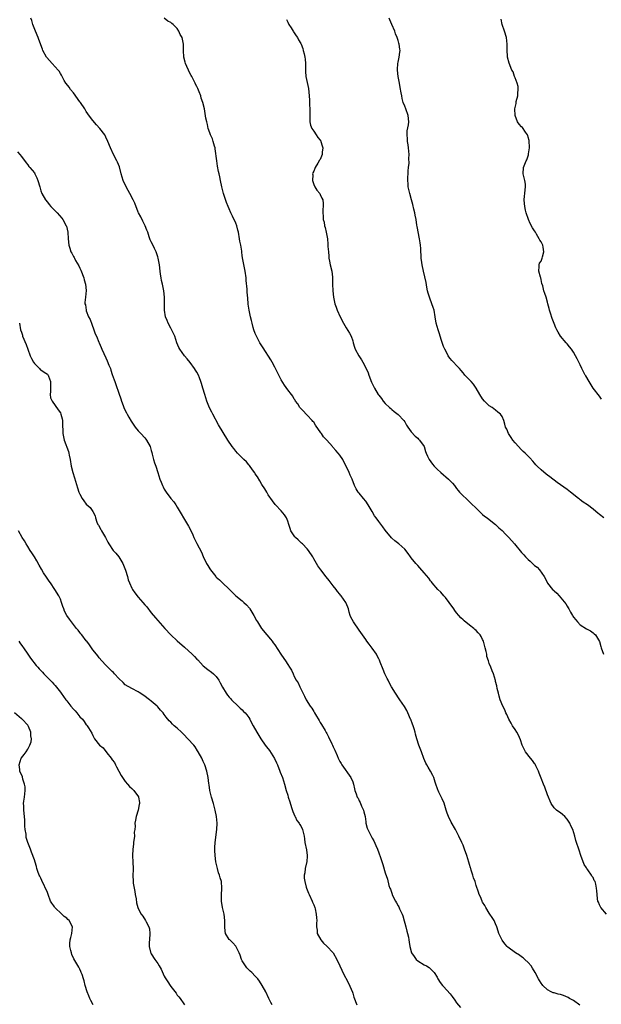
# Model space of a CAD drawing. Units: inches. Extents: x 2589000 to 2592000, y 1524000 to 1527000.
# Drawn here: x 2591496 to 2591676, y 1525709 to 1526013 of the extents above; entities that cross this region are included whole.
import ezdxf

# ---------------------------------------------------------------- set-up
doc = ezdxf.new("R2010")
doc.units = ezdxf.units.IN
doc.header["$MEASUREMENT"] = 0
doc.layers.add('LD25891524_10ft', color=112, linetype='Continuous')

msp = doc.modelspace()

# ---------------------------------------------------------------- linework, layer by layer
at = {"layer": 'LD25891524_10ft'}
for points, elevation in [([(2591668.87, 1525708.87), (2591667, 1525710.31), (2591665.72, 1525711), (2591665.3, 1525711.3), (2591663.88, 1525711.88), (2591663, 1525712.18), (2591662.3, 1525712.3), (2591661, 1525712.71), (2591660.74, 1525712.74), (2591660.11, 1525713), (2591659, 1525713.68), (2591657.49, 1525715), (2591657.28, 1525715.28), (2591657, 1525715.74), (2591656.48, 1525716.48), (2591656.2, 1525717), (2591655.21, 1525719), (2591654.36, 1525720.36), (2591653.9, 1525721), (2591653, 1525722.02), (2591651.95, 1525723), (2591651.47, 1525723.47), (2591651, 1525723.8), (2591650.31, 1525724.31), (2591649.12, 1525725), (2591646.75, 1525726.75), (2591646.5, 1525727), (2591645.82, 1525727.82), (2591644.96, 1525728.96), (2591643.96, 1525731), (2591643.76, 1525731.76), (2591643.36, 1525733), (2591643, 1525733.97), (2591642.57, 1525735), (2591641.96, 1525735.96), (2591641.23, 1525737), (2591641, 1525737.28), (2591639.99, 1525739), (2591639.66, 1525739.66), (2591639, 1525740.65), (2591638.89, 1525740.89), (2591638.81, 1525741), (2591638.32, 1525742.32), (2591637.91, 1525743), (2591637.7, 1525743.7), (2591637, 1525745.82), (2591636.65, 1525747), (2591636.17, 1525748.17), (2591635.94, 1525749), (2591635.5, 1525750.5), (2591635.33, 1525751), (2591635.25, 1525751.25), (2591635, 1525752.26), (2591634.79, 1525753), (2591634.17, 1525755), (2591633.46, 1525757), (2591633, 1525758.16), (2591632.64, 1525759), (2591631.71, 1525761), (2591631, 1525762.42), (2591630.68, 1525763), (2591629.32, 1525765.32), (2591628.48, 1525767), (2591628.06, 1525768.06), (2591627.79, 1525769), (2591627.12, 1525771.12), (2591626.5, 1525772.5), (2591625.5, 1525774.51), (2591625.27, 1525775), (2591625.22, 1525775.22), (2591625, 1525775.82), (2591624.72, 1525776.72), (2591624.58, 1525777), (2591624.34, 1525777.66), (2591623.99, 1525779), (2591623.69, 1525779.69), (2591622.95, 1525781), (2591622.19, 1525782.19), (2591621.77, 1525783), (2591621.48, 1525783.48), (2591620.9, 1525784.9), (2591620.13, 1525787), (2591619.36, 1525789), (2591618.72, 1525791), (2591618.37, 1525792.37), (2591618.26, 1525793), (2591617.97, 1525794.03), (2591617.65, 1525795), (2591617.44, 1525795.44), (2591616.87, 1525796.87), (2591616.84, 1525797), (2591616, 1525799), (2591615.7, 1525799.7), (2591614.93, 1525800.93), (2591613.5, 1525803), (2591613.32, 1525803.32), (2591612.18, 1525805), (2591610.99, 1525807), (2591610.27, 1525808.27), (2591609.87, 1525809), (2591609.6, 1525809.6), (2591608.89, 1525811), (2591608.36, 1525812.36), (2591607.47, 1525814.53), (2591607.22, 1525815.22), (2591607, 1525815.61), (2591606.55, 1525816.55), (2591606.28, 1525817), (2591605, 1525818.87), (2591604.11, 1525820.11), (2591603.39, 1525821), (2591603, 1525821.55), (2591602.02, 1525823), (2591601, 1525824.44), (2591599.26, 1525827), (2591598.46, 1525828.46), (2591598.25, 1525829), (2591597.95, 1525829.95), (2591597.69, 1525831), (2591597.51, 1525831.51), (2591596.87, 1525833), (2591595.48, 1525835), (2591595.27, 1525835.27), (2591595, 1525835.55), (2591594.36, 1525836.36), (2591593.89, 1525837), (2591593, 1525838.05), (2591591.74, 1525839.74), (2591590.84, 1525840.84), (2591589.14, 1525843), (2591588.24, 1525844.24), (2591587, 1525846.44), (2591586.71, 1525847), (2591585.44, 1525849), (2591585, 1525849.54), (2591583.54, 1525851), (2591583.28, 1525851.28), (2591582.22, 1525852.22), (2591581.37, 1525853), (2591581.21, 1525853.21), (2591580, 1525855), (2591579.73, 1525855.73), (2591579.35, 1525857), (2591579, 1525858), (2591578.57, 1525859), (2591577.98, 1525859.98), (2591577, 1525861.19), (2591575.25, 1525863), (2591575.14, 1525863.14), (2591574.29, 1525864.29), (2591573, 1525866.18), (2591572.53, 1525867), (2591571.94, 1525867.94), (2591571, 1525869.32), (2591570.41, 1525870.41), (2591569.67, 1525871.67), (2591569, 1525872.64), (2591568.88, 1525872.88), (2591568.14, 1525873.86), (2591567.19, 1525875.18), (2591567, 1525875.38), (2591566.27, 1525876.27), (2591565.48, 1525877), (2591565.25, 1525877.25), (2591563.53, 1525879), (2591563, 1525879.62), (2591562.39, 1525880.39), (2591561.87, 1525881), (2591560.52, 1525883), (2591557.7, 1525887.7), (2591555.99, 1525891), (2591555.64, 1525891.64), (2591554.96, 1525892.96), (2591554.12, 1525895), (2591553.49, 1525897), (2591552.91, 1525899), (2591552.43, 1525900.43), (2591552.28, 1525901), (2591551.82, 1525902.18), (2591551.48, 1525903), (2591551, 1525903.88), (2591550.57, 1525904.57), (2591550.32, 1525905), (2591549, 1525906.87), (2591548.03, 1525908.03), (2591547.24, 1525909), (2591545.77, 1525911), (2591545.52, 1525911.52), (2591544.9, 1525913), (2591544.2, 1525915), (2591543.83, 1525915.83), (2591543, 1525917.51), (2591542.16, 1525919), (2591541.85, 1525919.85), (2591541.4, 1525921), (2591541.08, 1525923), (2591541.05, 1525925.05), (2591541.06, 1525927), (2591540.87, 1525929), (2591540.44, 1525931), (2591540.15, 1525932.15), (2591540.01, 1525933), (2591539.86, 1525934.14), (2591539.72, 1525935), (2591539.48, 1525937), (2591539.13, 1525939), (2591539, 1525939.45), (2591538.45, 1525941), (2591537.97, 1525942.03), (2591537.32, 1525943.32), (2591537, 1525944.05), (2591536.68, 1525944.68), (2591536.57, 1525945), (2591536.38, 1525945.62), (2591535.91, 1525947), (2591535.66, 1525947.66), (2591535.14, 1525949), (2591534.4, 1525950.4), (2591533.73, 1525951.73), (2591533.11, 1525953), (2591533, 1525953.25), (2591531.96, 1525955.96), (2591531.44, 1525957), (2591530.35, 1525959), (2591529.9, 1525959.9), (2591529.24, 1525961), (2591528.34, 1525963), (2591528.04, 1525964.04), (2591527.73, 1525965), (2591527.18, 1525967.18), (2591526.61, 1525968.61), (2591526.42, 1525969), (2591525.35, 1525971), (2591524.41, 1525973), (2591523.65, 1525975), (2591523, 1525976.36), (2591522.66, 1525977), (2591521.19, 1525979), (2591520.15, 1525980.15), (2591519, 1525981.48), (2591518.33, 1525982.33), (2591517.48, 1525983.48), (2591517, 1525984.2), (2591516.53, 1525985), (2591515.19, 1525987), (2591515, 1525987.24), (2591513, 1525989.98), (2591512.14, 1525991), (2591511.74, 1525991.74), (2591510.84, 1525992.84), (2591510.68, 1525993), (2591510.2, 1525993.8), (2591509.56, 1525995), (2591509.39, 1525995.39), (2591509, 1525995.93), (2591508.62, 1525996.61), (2591508.33, 1525997), (2591506.44, 1525999), (2591504.82, 1526000.82), (2591504.69, 1526001), (2591503.65, 1526003), (2591503.46, 1526003.46), (2591502.4, 1526006.4), (2591502.21, 1526007), (2591501.38, 1526009), (2591500.58, 1526011), (2591500.23, 1526012.23), (2591499.9, 1526013)], 8060), ([(2591677.15, 1525737), (2591675.39, 1525739), (2591675, 1525739.79), (2591674.63, 1525740.63), (2591674.45, 1525741), (2591674.34, 1525741.66), (2591674.22, 1525743), (2591674.17, 1525744.17), (2591674.1, 1525745), (2591673.85, 1525746.15), (2591673.6, 1525747), (2591673.36, 1525747.36), (2591673, 1525748.23), (2591672.66, 1525748.66), (2591672.51, 1525749), (2591671.43, 1525750.57), (2591671.11, 1525751), (2591671, 1525751.18), (2591670.26, 1525752.26), (2591669.23, 1525755), (2591668.7, 1525756.7), (2591668.57, 1525757), (2591667.92, 1525759), (2591667.64, 1525759.64), (2591667.38, 1525761), (2591666.76, 1525763), (2591666.13, 1525764.13), (2591665.81, 1525765), (2591665, 1525766.17), (2591664.26, 1525767), (2591663.63, 1525767.63), (2591663, 1525768.14), (2591662.46, 1525768.46), (2591661.74, 1525769), (2591661, 1525769.7), (2591660.14, 1525771), (2591659.76, 1525771.76), (2591659.3, 1525773), (2591659, 1525773.66), (2591658.11, 1525776.11), (2591657.72, 1525777), (2591657, 1525778.83), (2591656.43, 1525780.43), (2591656.21, 1525781), (2591655.39, 1525782.61), (2591655.14, 1525783.14), (2591655, 1525783.32), (2591654.33, 1525784.33), (2591653.76, 1525785), (2591652.17, 1525787), (2591651.76, 1525787.76), (2591651.19, 1525789), (2591650.62, 1525790.62), (2591650.06, 1525792.06), (2591649.51, 1525793), (2591649, 1525793.83), (2591648.2, 1525795), (2591647.79, 1525795.79), (2591647.05, 1525797), (2591646.47, 1525798.47), (2591646.17, 1525799), (2591645.88, 1525799.88), (2591645.21, 1525801), (2591644.4, 1525803), (2591644.13, 1525804.13), (2591643.85, 1525805), (2591643.5, 1525806.5), (2591643.35, 1525807.34), (2591643, 1525808.63), (2591642.93, 1525808.93), (2591642.35, 1525811), (2591641.94, 1525811.94), (2591641.54, 1525813), (2591641, 1525814.2), (2591640.76, 1525815), (2591640.33, 1525816.33), (2591640.25, 1525817), (2591640.09, 1525817.91), (2591639.81, 1525819), (2591639.25, 1525821), (2591639, 1525821.61), (2591638.5, 1525822.5), (2591638.19, 1525823), (2591637.64, 1525823.64), (2591637, 1525824.33), (2591636.64, 1525824.64), (2591636.24, 1525825), (2591635, 1525825.95), (2591633.33, 1525827.33), (2591633, 1525827.65), (2591632.29, 1525828.29), (2591631.64, 1525829), (2591631, 1525829.78), (2591630.47, 1525830.47), (2591630.13, 1525831), (2591628.74, 1525833), (2591627.52, 1525834.48), (2591627.06, 1525835.06), (2591626.14, 1525836.14), (2591625.2, 1525837), (2591623.48, 1525839), (2591623.29, 1525839.29), (2591623, 1525839.6), (2591622.43, 1525840.43), (2591621, 1525842.14), (2591619.69, 1525843.69), (2591619, 1525844.41), (2591618.46, 1525845), (2591617, 1525846.75), (2591616.79, 1525847), (2591616.04, 1525848.04), (2591615, 1525849.36), (2591613.17, 1525851), (2591611.99, 1525851.99), (2591611, 1525852.83), (2591610.92, 1525852.92), (2591609, 1525855.25), (2591608.26, 1525856.26), (2591607, 1525857.91), (2591606.22, 1525859), (2591605.69, 1525859.69), (2591604.98, 1525861.02), (2591603.76, 1525863), (2591603, 1525864.15), (2591602.29, 1525865), (2591601, 1525866.68), (2591600.73, 1525867), (2591600.03, 1525868.03), (2591599.59, 1525869), (2591598.85, 1525871), (2591598.24, 1525872.24), (2591597.92, 1525873), (2591597, 1525875.01), (2591596.29, 1525876.29), (2591595.95, 1525877), (2591595, 1525878.37), (2591594.52, 1525879), (2591593.76, 1525879.76), (2591592.85, 1525880.85), (2591592.74, 1525881), (2591591, 1525883), (2591590.03, 1525884.03), (2591589.37, 1525885), (2591589.2, 1525885.2), (2591587.57, 1525887.57), (2591587, 1525888.47), (2591586.75, 1525888.75), (2591586.55, 1525889), (2591585, 1525890.71), (2591584.67, 1525891), (2591583.88, 1525891.88), (2591583, 1525892.71), (2591582.75, 1525893), (2591582.15, 1525894.15), (2591581.43, 1525895), (2591581.29, 1525895.29), (2591581, 1525895.6), (2591580.52, 1525896.52), (2591580.13, 1525897), (2591579, 1525898.48), (2591577.96, 1525899.96), (2591577, 1525901.55), (2591575, 1525905.46), (2591574.17, 1525907), (2591573.75, 1525907.75), (2591571.4, 1525911.4), (2591570.63, 1525912.63), (2591570.43, 1525913), (2591569.35, 1525915), (2591569.26, 1525915.26), (2591569, 1525915.85), (2591568.54, 1525917), (2591568.37, 1525917.63), (2591568.03, 1525919), (2591567.88, 1525919.88), (2591567.57, 1525921), (2591567.12, 1525923), (2591566.87, 1525924.87), (2591566.84, 1525925), (2591566.7, 1525926.7), (2591566.52, 1525928.52), (2591566.49, 1525929.51), (2591566.2, 1525932.2), (2591566.18, 1525933), (2591565.93, 1525935), (2591565.1, 1525939.1), (2591565, 1525939.86), (2591564.84, 1525940.84), (2591564.83, 1525941.17), (2591564.52, 1525943), (2591564.26, 1525944.26), (2591564.17, 1525945), (2591563.8, 1525947), (2591563.66, 1525947.66), (2591563.3, 1525949), (2591563, 1525949.83), (2591562.02, 1525952.02), (2591561.53, 1525953), (2591561, 1525954.27), (2591560.67, 1525955), (2591560.19, 1525956.19), (2591559.23, 1525959), (2591559, 1525959.83), (2591558.69, 1525961), (2591558.28, 1525963), (2591558.05, 1525964.05), (2591557.89, 1525965), (2591557.71, 1525965.71), (2591557.4, 1525967.4), (2591557.13, 1525969), (2591556.7, 1525972.7), (2591556.62, 1525973), (2591556.42, 1525973.58), (2591556.07, 1525975), (2591555.8, 1525975.79), (2591555.23, 1525977), (2591555, 1525977.63), (2591554.54, 1525979), (2591554.26, 1525980.26), (2591554.05, 1525981), (2591553.82, 1525982.18), (2591553.35, 1525985), (2591552.87, 1525987), (2591552.36, 1525988.36), (2591552.21, 1525989), (2591551.73, 1525990.27), (2591551.3, 1525991.3), (2591551, 1525991.94), (2591550.63, 1525992.63), (2591550.47, 1525993), (2591549.43, 1525995), (2591549.31, 1525995.31), (2591548.6, 1525996.6), (2591548.41, 1525997), (2591547.93, 1525998.07), (2591547.55, 1525999), (2591547.46, 1525999.46), (2591547, 1526001), (2591546.89, 1526003), (2591546.92, 1526004.92), (2591546.47, 1526007), (2591545.93, 1526007.93), (2591545.5, 1526009), (2591545, 1526009.83), (2591543.78, 1526011), (2591543.31, 1526011.31), (2591543, 1526011.67), (2591542.05, 1526012.05), (2591541.01, 1526013.01)], 8050), ([(2591578.6, 1526012.6), (2591579, 1526011.76), (2591579.26, 1526011.26), (2591579.37, 1526011), (2591580.03, 1526009.97), (2591580.63, 1526009), (2591580.75, 1526008.75), (2591581, 1526008.43), (2591581.57, 1526007.57), (2591582, 1526007), (2591582.34, 1526006.34), (2591583, 1526005.18), (2591583.09, 1526005), (2591583.6, 1526003.6), (2591583.77, 1526003), (2591584.01, 1526001.99), (2591584.28, 1526001), (2591584.37, 1526000.37), (2591584.51, 1525999), (2591584.51, 1525997), (2591584.52, 1525996.52), (2591584.62, 1525995), (2591585.35, 1525991.35), (2591585.61, 1525989), (2591585.69, 1525987.69), (2591585.75, 1525986.25), (2591585.79, 1525985), (2591585.76, 1525983.76), (2591585.79, 1525983), (2591585.85, 1525982.15), (2591585.85, 1525981), (2591586.05, 1525980.05), (2591586.43, 1525979), (2591587, 1525978.21), (2591587.79, 1525977), (2591588.25, 1525976.25), (2591589, 1525975.39), (2591589.15, 1525975.15), (2591589.24, 1525975), (2591589.62, 1525973.62), (2591589.84, 1525973), (2591589.65, 1525971.65), (2591589.6, 1525971), (2591589, 1525969.44), (2591588.81, 1525969.19), (2591588.27, 1525968.27), (2591587.44, 1525967), (2591587.3, 1525966.7), (2591587, 1525965.86), (2591586.71, 1525965.29), (2591586.66, 1525965), (2591586.68, 1525964.68), (2591586.6, 1525963), (2591587, 1525961.78), (2591587.33, 1525961), (2591587.99, 1525959.99), (2591588.84, 1525959), (2591589, 1525958.69), (2591589.5, 1525957.5), (2591589.78, 1525957), (2591589.86, 1525955.86), (2591589.93, 1525955), (2591589.84, 1525954.16), (2591589.8, 1525953), (2591589.93, 1525951.93), (2591589.93, 1525951), (2591590.17, 1525950.17), (2591590.35, 1525949), (2591590.5, 1525948.5), (2591590.84, 1525947), (2591591.2, 1525945), (2591591.38, 1525943.38), (2591591.39, 1525942.61), (2591591.52, 1525941), (2591591.68, 1525939.68), (2591591.7, 1525939), (2591591.84, 1525938.16), (2591592.08, 1525937), (2591592.56, 1525935), (2591592.8, 1525933.2), (2591592.82, 1525933), (2591592.81, 1525932.81), (2591592.83, 1525931), (2591592.89, 1525929), (2591593.09, 1525927), (2591593.48, 1525925), (2591593.95, 1525923.95), (2591594.22, 1525923), (2591595.14, 1525921), (2591596.17, 1525919), (2591597, 1525917.58), (2591597.97, 1525915.97), (2591598.49, 1525915), (2591599, 1525913.59), (2591599.19, 1525913), (2591599.58, 1525911.58), (2591599.79, 1525911), (2591600.84, 1525909), (2591601.75, 1525907.75), (2591602.16, 1525907), (2591603, 1525905.29), (2591603.73, 1525903.73), (2591603.96, 1525903), (2591604.81, 1525900.81), (2591605, 1525900.39), (2591605.69, 1525899), (2591606.86, 1525897), (2591607, 1525896.8), (2591607.82, 1525895.82), (2591608.38, 1525895), (2591609, 1525894.3), (2591610.32, 1525893), (2591610.69, 1525892.69), (2591611, 1525892.38), (2591611.81, 1525891.81), (2591613, 1525890.84), (2591614.76, 1525889), (2591615, 1525888.67), (2591615.6, 1525887.6), (2591615.98, 1525887), (2591617, 1525885.5), (2591618.18, 1525884.18), (2591619, 1525883.58), (2591619.3, 1525883.3), (2591619.59, 1525883), (2591620.97, 1525881), (2591621.45, 1525879.45), (2591621.65, 1525879), (2591622.01, 1525878.01), (2591622.53, 1525877), (2591623.57, 1525875.57), (2591624.03, 1525875), (2591625, 1525874.05), (2591626.14, 1525873), (2591627, 1525872.27), (2591627.7, 1525871.7), (2591628.49, 1525871), (2591629.72, 1525869.72), (2591630.33, 1525869), (2591631, 1525868.04), (2591631.47, 1525867.47), (2591631.88, 1525867), (2591633, 1525865.83), (2591633.89, 1525865), (2591635, 1525864), (2591635.49, 1525863.49), (2591637, 1525862), (2591637.49, 1525861.49), (2591638, 1525861), (2591639, 1525860.1), (2591639.59, 1525859.59), (2591640.37, 1525859), (2591641, 1525858.49), (2591642.98, 1525856.98), (2591644, 1525856), (2591645, 1525855.1), (2591646.01, 1525854.01), (2591647, 1525853.05), (2591647.94, 1525851.94), (2591648.78, 1525851), (2591651, 1525848.39), (2591651.68, 1525847.68), (2591652.23, 1525847), (2591653, 1525846.22), (2591653.66, 1525845.66), (2591654.31, 1525845), (2591654.69, 1525844.69), (2591655, 1525844.39), (2591655.8, 1525843.8), (2591656.51, 1525843), (2591657.93, 1525841), (2591658.92, 1525839), (2591659, 1525838.87), (2591660.53, 1525837), (2591660.78, 1525836.78), (2591661, 1525836.52), (2591661.82, 1525835.82), (2591662.54, 1525835), (2591664.6, 1525832.6), (2591665, 1525831.83), (2591665.35, 1525831.35), (2591665.5, 1525831), (2591666.06, 1525829.94), (2591666.64, 1525829), (2591666.8, 1525828.8), (2591667, 1525828.43), (2591667.65, 1525827.65), (2591668.15, 1525827), (2591669, 1525826.06), (2591671, 1525824.8), (2591672.2, 1525824.19), (2591673, 1525823.63), (2591673.36, 1525823.36), (2591673.71, 1525823), (2591674.98, 1525820.98), (2591675.42, 1525819.42), (2591675.5, 1525819), (2591676.2, 1525817)], 8040), ([(2591676.33, 1525859), (2591675, 1525860.07), (2591674.47, 1525860.47), (2591673.86, 1525861), (2591673, 1525861.69), (2591671.28, 1525863), (2591669.9, 1525863.9), (2591669, 1525864.63), (2591668.78, 1525864.78), (2591668.55, 1525865), (2591666, 1525867), (2591665, 1525867.76), (2591663, 1525869.21), (2591661.95, 1525869.95), (2591659.66, 1525871.66), (2591659, 1525872.19), (2591658.54, 1525872.54), (2591657, 1525873.87), (2591655.79, 1525875), (2591655.4, 1525875.4), (2591655, 1525875.88), (2591654.46, 1525876.46), (2591653.51, 1525877.51), (2591653, 1525878.06), (2591652.05, 1525879), (2591651.51, 1525879.51), (2591651, 1525879.95), (2591649, 1525882.12), (2591648.32, 1525883), (2591647.81, 1525883.81), (2591646.98, 1525885), (2591646.4, 1525886.4), (2591646.08, 1525887), (2591645.86, 1525887.86), (2591645.51, 1525889), (2591645, 1525890.3), (2591644.48, 1525891), (2591643.64, 1525891.64), (2591643, 1525892.21), (2591641.91, 1525893), (2591641, 1525893.57), (2591639.61, 1525895), (2591639, 1525895.7), (2591638.18, 1525897), (2591637.02, 1525899.02), (2591636.23, 1525900.23), (2591635.51, 1525901), (2591635, 1525901.6), (2591633.54, 1525903), (2591633.29, 1525903.29), (2591633, 1525903.7), (2591632.42, 1525904.42), (2591631.86, 1525905), (2591631, 1525905.98), (2591630.07, 1525907), (2591629.53, 1525907.53), (2591629, 1525908.11), (2591628.63, 1525908.63), (2591628.4, 1525909), (2591627.76, 1525910.24), (2591627.33, 1525911), (2591627.23, 1525911.23), (2591627, 1525911.8), (2591626.37, 1525913.63), (2591625.94, 1525915), (2591625.74, 1525915.74), (2591625.26, 1525917), (2591625, 1525917.94), (2591624.73, 1525919), (2591624.41, 1525921), (2591624.04, 1525923), (2591623.8, 1525923.8), (2591623.4, 1525925), (2591622.73, 1525926.73), (2591622.25, 1525928.25), (2591622.07, 1525929), (2591621.87, 1525930.13), (2591621.57, 1525931.57), (2591621.25, 1525933.25), (2591620.84, 1525935), (2591620.39, 1525937), (2591620.32, 1525937.68), (2591620.12, 1525939), (2591620.03, 1525940.03), (2591620.01, 1525941), (2591619.96, 1525942.04), (2591619.87, 1525943), (2591619.75, 1525943.75), (2591619.58, 1525945), (2591618.83, 1525948.83), (2591618.78, 1525949.22), (2591618.49, 1525951), (2591618.27, 1525952.27), (2591618.12, 1525953), (2591617.83, 1525954.17), (2591617.54, 1525955.54), (2591617.1, 1525957), (2591616.54, 1525959), (2591616.1, 1525961), (2591616.07, 1525961.93), (2591615.97, 1525963), (2591615.98, 1525963.98), (2591616.06, 1525965), (2591616.08, 1525965.92), (2591616.18, 1525967), (2591616.35, 1525968.35), (2591616.27, 1525969.73), (2591616.36, 1525971), (2591616.18, 1525973), (2591616.06, 1525973.94), (2591615.88, 1525975), (2591615.85, 1525975.85), (2591615.75, 1525977), (2591615.78, 1525978.22), (2591616.16, 1525980.16), (2591616.23, 1525981), (2591616.04, 1525983), (2591615.34, 1525985), (2591615, 1525985.82), (2591614.58, 1525987), (2591614.27, 1525988.27), (2591614.1, 1525989), (2591613.95, 1525989.95), (2591613.62, 1525991.62), (2591613.39, 1525993), (2591613, 1525995), (2591612.81, 1525997), (2591612.81, 1525997.19), (2591612.93, 1525999), (2591613, 1525999.43), (2591613.35, 1526001), (2591613.54, 1526002.46), (2591613.57, 1526003), (2591613.46, 1526003.46), (2591613.3, 1526005), (2591613.23, 1526005.23), (2591613, 1526006.1), (2591612.7, 1526007), (2591612.2, 1526008.2), (2591611.92, 1526009), (2591611.07, 1526011.07), (2591610.46, 1526012.46), (2591610.27, 1526013)], 8030), ([(2591675.62, 1525895.63), (2591675, 1525896.48), (2591673.06, 1525899), (2591671.76, 1525901), (2591670.75, 1525902.75), (2591670.58, 1525903), (2591670.06, 1525904.06), (2591669.54, 1525905), (2591669, 1525906.15), (2591668.62, 1525907), (2591668.06, 1525908.06), (2591667.62, 1525909), (2591667, 1525910.05), (2591666.33, 1525911), (2591665.76, 1525911.76), (2591665, 1525912.66), (2591664.68, 1525913), (2591662.99, 1525915), (2591662.22, 1525916.22), (2591661.81, 1525917), (2591661.55, 1525917.55), (2591661, 1525918.91), (2591660.41, 1525920.41), (2591659.87, 1525922.13), (2591659.6, 1525923), (2591659.53, 1525923.53), (2591659.11, 1525925), (2591659, 1525925.47), (2591658.58, 1525927), (2591658.18, 1525928.18), (2591657.86, 1525929), (2591657.53, 1525930.47), (2591657.25, 1525931.25), (2591657, 1525932.46), (2591656.87, 1525933), (2591656.8, 1525933.2), (2591656.31, 1525935), (2591656.44, 1525936.44), (2591656.37, 1525937), (2591656.55, 1525937.45), (2591657, 1525938.1), (2591657.26, 1525938.74), (2591657.35, 1525939), (2591657.42, 1525939.42), (2591657.82, 1525941), (2591657.61, 1525942.39), (2591657.49, 1525943), (2591657, 1525944.1), (2591656.6, 1525944.61), (2591656.41, 1525945), (2591655.61, 1525946.39), (2591655.23, 1525947), (2591655, 1525947.46), (2591654.36, 1525948.36), (2591653.68, 1525949.68), (2591653.07, 1525951), (2591652.41, 1525953), (2591652.21, 1525953.79), (2591651.96, 1525955), (2591651.92, 1525955.92), (2591651.78, 1525957), (2591651.87, 1525958.13), (2591651.98, 1525959), (2591652.09, 1525960.09), (2591652.21, 1525961), (2591652.15, 1525961.85), (2591651.95, 1525963), (2591651.75, 1525963.75), (2591651.52, 1525965), (2591651.6, 1525967), (2591651.96, 1525967.96), (2591652.4, 1525969), (2591652.62, 1525969.38), (2591653, 1525970.52), (2591653.13, 1525970.87), (2591653.15, 1525971), (2591653.16, 1525971.16), (2591653.42, 1525973), (2591653.29, 1525975.29), (2591653, 1525976.33), (2591652.88, 1525976.88), (2591652.8, 1525977), (2591652.19, 1525977.81), (2591651.31, 1525979.31), (2591651, 1525979.51), (2591650.29, 1525980.29), (2591649.71, 1525981), (2591649, 1525983), (2591648.93, 1525985), (2591649, 1525985.48), (2591649.27, 1525986.73), (2591649.28, 1525987), (2591649.32, 1525987.32), (2591649.79, 1525989), (2591649.84, 1525989.84), (2591649.96, 1525991), (2591649.89, 1525991.89), (2591649.62, 1525993), (2591649, 1525994.58), (2591648.82, 1525995), (2591648.4, 1525996.4), (2591647.98, 1525997), (2591647.12, 1525999.12), (2591646.68, 1526001), (2591646.68, 1526001.32), (2591646.56, 1526003), (2591646.57, 1526004.57), (2591646.59, 1526005), (2591646.33, 1526007), (2591645.71, 1526009), (2591645.03, 1526011), (2591644.71, 1526012.7)], 8020), ([(2591495.83, 1525971.82), (2591496.51, 1525971), (2591497, 1525970.37), (2591498.43, 1525968.43), (2591499, 1525967.79), (2591499.33, 1525967.33), (2591499.59, 1525967), (2591501, 1525965.29), (2591501.19, 1525965), (2591501.77, 1525963.77), (2591502.1, 1525963), (2591502.64, 1525961), (2591503, 1525959.8), (2591503.29, 1525959), (2591504.42, 1525957), (2591505, 1525956.27), (2591505.61, 1525955.61), (2591506.06, 1525955), (2591508.03, 1525953), (2591509.41, 1525951.41), (2591509.74, 1525951), (2591510.81, 1525949), (2591510.85, 1525948.85), (2591511.27, 1525947), (2591511.43, 1525945), (2591511.64, 1525943), (2591511.89, 1525942.11), (2591512.24, 1525941), (2591512.53, 1525940.53), (2591513, 1525939.58), (2591513.23, 1525939.23), (2591513.31, 1525939), (2591513.68, 1525938.32), (2591514.69, 1525936.69), (2591515, 1525935.97), (2591515.35, 1525935.35), (2591516.26, 1525933), (2591516.36, 1525932.36), (2591516.76, 1525931), (2591516.92, 1525929.08), (2591516.74, 1525927), (2591516.58, 1525925.42), (2591516.58, 1525925), (2591516.7, 1525924.7), (2591516.9, 1525923), (2591517, 1525922.78), (2591517.69, 1525921), (2591518.14, 1525920.14), (2591518.66, 1525918.66), (2591519.36, 1525917), (2591519.75, 1525915.75), (2591520.1, 1525915), (2591520.86, 1525913.14), (2591520.93, 1525912.93), (2591521.52, 1525911.52), (2591521.79, 1525911), (2591523, 1525908.31), (2591523.4, 1525907.4), (2591523.94, 1525906.06), (2591524.39, 1525905), (2591524.56, 1525904.56), (2591525, 1525903.22), (2591525.59, 1525901.59), (2591525.78, 1525901), (2591526.12, 1525900.12), (2591527, 1525897.44), (2591527.66, 1525895.66), (2591527.85, 1525895), (2591528.32, 1525893.68), (2591528.59, 1525893), (2591529, 1525892.08), (2591529.38, 1525891.38), (2591529.56, 1525891), (2591530.1, 1525890.1), (2591530.82, 1525888.82), (2591531, 1525888.51), (2591531.61, 1525887.61), (2591532.07, 1525887), (2591533, 1525885.83), (2591533.4, 1525885.4), (2591533.79, 1525885), (2591535, 1525883.66), (2591535.3, 1525883.3), (2591535.52, 1525883), (2591536.63, 1525881), (2591537, 1525879.77), (2591537.16, 1525879.16), (2591537.31, 1525878.69), (2591537.72, 1525877), (2591538.01, 1525876.01), (2591538.36, 1525875), (2591539.02, 1525873), (2591539.63, 1525871), (2591540, 1525870), (2591540.41, 1525869), (2591540.64, 1525868.64), (2591541, 1525867.91), (2591541.53, 1525867), (2591543, 1525865.02), (2591543.94, 1525863.94), (2591544.56, 1525863), (2591545, 1525862.31), (2591548.16, 1525857), (2591548.47, 1525856.47), (2591549.13, 1525855.13), (2591549.77, 1525853.77), (2591550.11, 1525853), (2591550.41, 1525852.41), (2591551, 1525851.16), (2591552.45, 1525848.45), (2591553, 1525847.18), (2591554.02, 1525845), (2591554.4, 1525844.4), (2591555, 1525843.32), (2591555.21, 1525843), (2591556.82, 1525841), (2591557, 1525840.81), (2591557.96, 1525839.96), (2591558.96, 1525839), (2591561, 1525837.09), (2591562.03, 1525836.03), (2591563.06, 1525835.06), (2591565, 1525833.43), (2591565.49, 1525833), (2591566.26, 1525832.26), (2591567.2, 1525831.2), (2591567.34, 1525831), (2591568.56, 1525829), (2591569.41, 1525827.41), (2591569.65, 1525827), (2591570.94, 1525825), (2591572.58, 1525823), (2591573.68, 1525821.68), (2591574.18, 1525821), (2591574.54, 1525820.54), (2591575, 1525819.9), (2591576.9, 1525817), (2591577.75, 1525815.75), (2591578.28, 1525815), (2591579, 1525813.88), (2591579.59, 1525813), (2591580.12, 1525812.12), (2591580.63, 1525811), (2591581, 1525810.21), (2591581.63, 1525809), (2591582.17, 1525808.17), (2591582.7, 1525807), (2591582.81, 1525806.81), (2591583, 1525806.4), (2591584.15, 1525804.15), (2591584.67, 1525803), (2591585.9, 1525801), (2591586.38, 1525800.38), (2591587, 1525799.4), (2591587.17, 1525799.17), (2591587.24, 1525799), (2591587.55, 1525798.45), (2591588.65, 1525796.65), (2591589, 1525796.01), (2591589.42, 1525795.42), (2591590.5, 1525793.5), (2591590.88, 1525792.88), (2591591, 1525792.61), (2591591.6, 1525791.6), (2591592.58, 1525789.42), (2591592.79, 1525789), (2591593, 1525788.46), (2591593.5, 1525787.5), (2591594.17, 1525785.83), (2591594.53, 1525785), (2591595, 1525784.02), (2591595.41, 1525783.41), (2591595.67, 1525783), (2591598.47, 1525779), (2591599, 1525777.74), (2591599.25, 1525777), (2591599.58, 1525775.58), (2591599.69, 1525775), (2591600.03, 1525773.97), (2591600.4, 1525773), (2591600.64, 1525772.64), (2591601, 1525771.87), (2591601.31, 1525771.31), (2591601.74, 1525770.26), (2591602.32, 1525769), (2591602.44, 1525768.44), (2591602.81, 1525767), (2591603, 1525765.42), (2591603.07, 1525765), (2591603.48, 1525763.48), (2591603.63, 1525763), (2591604.24, 1525761.76), (2591604.65, 1525761), (2591604.79, 1525760.79), (2591605, 1525760.38), (2591605.51, 1525759.51), (2591606.14, 1525758.14), (2591606.62, 1525757), (2591607, 1525755.89), (2591607.25, 1525755.25), (2591607.36, 1525755), (2591607.55, 1525754.45), (2591608.28, 1525752.28), (2591609, 1525749.65), (2591609.69, 1525747.69), (2591610.17, 1525745.83), (2591610.44, 1525745), (2591610.6, 1525744.6), (2591611, 1525743.42), (2591611.13, 1525743.13), (2591611.15, 1525743), (2591611.26, 1525742.74), (2591612.13, 1525741), (2591612.49, 1525740.49), (2591613, 1525739.48), (2591613.18, 1525739.18), (2591613.39, 1525738.61), (2591614.18, 1525737), (2591614.44, 1525736.44), (2591614.85, 1525734.85), (2591615, 1525734.17), (2591615.34, 1525733), (2591615.68, 1525731.68), (2591615.9, 1525731), (2591616.17, 1525729.83), (2591616.3, 1525729), (2591616.35, 1525728.35), (2591616.54, 1525727), (2591617.07, 1525725), (2591617.88, 1525723.88), (2591618.56, 1525723), (2591619, 1525722.55), (2591621, 1525721.33), (2591621.67, 1525721), (2591622.51, 1525720.51), (2591623, 1525720.15), (2591624.1, 1525719), (2591625, 1525717.56), (2591625.24, 1525717), (2591625.93, 1525715.93), (2591626.63, 1525715), (2591627, 1525714.66), (2591629, 1525712.41), (2591629.61, 1525711.61), (2591630.43, 1525710.43), (2591631, 1525709.64), (2591632.23, 1525708.23)], 8070), ([(2591496.47, 1525919), (2591496.73, 1525917), (2591497, 1525916.27), (2591497.33, 1525915.32), (2591497.4, 1525915), (2591498.45, 1525912.45), (2591499, 1525911.02), (2591499.74, 1525909), (2591500.11, 1525908.11), (2591500.74, 1525907), (2591501, 1525906.59), (2591502.56, 1525905), (2591502.78, 1525904.78), (2591503, 1525904.68), (2591503.97, 1525903.97), (2591505, 1525903.31), (2591505.15, 1525903.15), (2591505.25, 1525903), (2591505.35, 1525902.65), (2591505.97, 1525901), (2591505.95, 1525899), (2591506, 1525898), (2591505.89, 1525897), (2591506.02, 1525896.02), (2591506.48, 1525895), (2591508.34, 1525892.34), (2591509, 1525891.35), (2591509.17, 1525891), (2591509.55, 1525889.55), (2591509.65, 1525889), (2591509.71, 1525887.71), (2591509.73, 1525885.73), (2591509.78, 1525885), (2591509.95, 1525883.95), (2591510.2, 1525883), (2591511.46, 1525879.46), (2591511.58, 1525879), (2591511.7, 1525878.3), (2591511.99, 1525877), (2591512.32, 1525875), (2591512.81, 1525873), (2591513.33, 1525871.33), (2591513.64, 1525870.36), (2591514.28, 1525868.28), (2591514.7, 1525867), (2591515, 1525866.3), (2591515.73, 1525865), (2591516.24, 1525864.24), (2591517, 1525863.27), (2591518.18, 1525862.18), (2591518.99, 1525860.99), (2591519.67, 1525859.67), (2591519.8, 1525859), (2591520.26, 1525857.74), (2591520.59, 1525857), (2591520.75, 1525856.75), (2591521.45, 1525855.45), (2591521.68, 1525855), (2591522.85, 1525853), (2591523.57, 1525851.57), (2591523.88, 1525851), (2591525.28, 1525849), (2591526.13, 1525848.13), (2591526.99, 1525846.99), (2591528.22, 1525845), (2591528.47, 1525844.47), (2591529.09, 1525842.91), (2591529.7, 1525841), (2591529.9, 1525839.9), (2591530.26, 1525839), (2591531, 1525837.35), (2591531.2, 1525837), (2591531.96, 1525835.96), (2591533, 1525834.62), (2591534.39, 1525833), (2591535, 1525832.24), (2591535.58, 1525831.58), (2591537, 1525829.83), (2591538.29, 1525828.29), (2591541.19, 1525825), (2591543.03, 1525823.03), (2591545, 1525821.19), (2591547.23, 1525819.23), (2591549.62, 1525817), (2591550.32, 1525816.32), (2591551, 1525815.55), (2591551.29, 1525815.29), (2591553, 1525813.49), (2591554.37, 1525812.37), (2591555.52, 1525811.52), (2591556.19, 1525811), (2591557, 1525810.19), (2591557.83, 1525809), (2591558.25, 1525808.25), (2591558.92, 1525806.92), (2591560.05, 1525805), (2591560.44, 1525804.44), (2591561, 1525803.8), (2591561.34, 1525803.34), (2591561.67, 1525803), (2591563.76, 1525801), (2591564.37, 1525800.37), (2591565, 1525799.88), (2591565.42, 1525799.42), (2591565.89, 1525799), (2591566.36, 1525798.36), (2591567, 1525797.57), (2591567.38, 1525797), (2591567.87, 1525795.87), (2591568.4, 1525795), (2591569.49, 1525793), (2591570.71, 1525791), (2591572.1, 1525789), (2591572.51, 1525788.51), (2591573.39, 1525787.39), (2591574.95, 1525784.95), (2591575.58, 1525783.58), (2591575.82, 1525783), (2591576.61, 1525781), (2591576.71, 1525780.71), (2591577.39, 1525779), (2591578.02, 1525777), (2591578.55, 1525775), (2591579, 1525773.65), (2591579.17, 1525773), (2591579.6, 1525771.6), (2591580.2, 1525769.8), (2591580.57, 1525768.57), (2591581.16, 1525767.16), (2591581.26, 1525767), (2591581.83, 1525765.83), (2591582.5, 1525765), (2591582.66, 1525764.66), (2591583, 1525764.16), (2591583.59, 1525763), (2591584.02, 1525761), (2591584.11, 1525760.11), (2591584.26, 1525759), (2591584.75, 1525756.75), (2591585.02, 1525755), (2591584.84, 1525753), (2591584.77, 1525752.77), (2591584.37, 1525751), (2591584.28, 1525749.72), (2591584.08, 1525749), (2591584.07, 1525748.07), (2591584.22, 1525747), (2591584.69, 1525745.31), (2591584.76, 1525745), (2591585, 1525744.45), (2591585.41, 1525743.41), (2591585.59, 1525743), (2591586.55, 1525741), (2591586.67, 1525740.67), (2591587, 1525739.86), (2591587.33, 1525739), (2591587.44, 1525738.56), (2591587.78, 1525737), (2591587.84, 1525735.84), (2591587.91, 1525735), (2591587.86, 1525734.14), (2591587.83, 1525733), (2591588.01, 1525732.01), (2591588.09, 1525731), (2591589.16, 1525729), (2591590.04, 1525728.04), (2591591.04, 1525727.04), (2591592.96, 1525725), (2591594.14, 1525723), (2591595, 1525721.03), (2591595.66, 1525719.66), (2591595.99, 1525719), (2591597.71, 1525715.71), (2591598.91, 1525712.91), (2591599, 1525712.59), (2591599.39, 1525711.39), (2591600.23, 1525709)], 8080), ([(2591574.19, 1525709), (2591573.78, 1525709.78), (2591573.16, 1525711), (2591572.24, 1525713), (2591571.17, 1525715), (2591570.27, 1525716.27), (2591569.78, 1525717), (2591569, 1525717.88), (2591567.92, 1525719), (2591567.44, 1525719.44), (2591566.44, 1525720.44), (2591565.96, 1525721), (2591565, 1525722.62), (2591564.8, 1525723), (2591564.35, 1525724.35), (2591564.1, 1525725), (2591563.07, 1525727.07), (2591562.11, 1525728.11), (2591561.15, 1525729), (2591561, 1525729.18), (2591559.86, 1525731), (2591559.71, 1525731.71), (2591559.59, 1525733), (2591559.64, 1525734.36), (2591559.65, 1525735), (2591559.43, 1525737), (2591558.95, 1525739), (2591558.63, 1525741), (2591558.64, 1525742.64), (2591558.61, 1525743), (2591558.73, 1525744.73), (2591558.73, 1525745), (2591558.6, 1525747), (2591558.19, 1525748.19), (2591558.02, 1525749), (2591557.73, 1525749.73), (2591557.38, 1525751), (2591556.91, 1525753.09), (2591556.65, 1525755), (2591556.59, 1525756.59), (2591556.52, 1525757), (2591556.52, 1525757.48), (2591556.64, 1525759), (2591557.18, 1525763), (2591557.27, 1525765), (2591557.08, 1525767), (2591556.67, 1525769), (2591556.11, 1525771), (2591555.49, 1525773), (2591555.03, 1525775.03), (2591554.79, 1525776.79), (2591554.75, 1525777.25), (2591554.5, 1525779), (2591554.09, 1525781), (2591553.44, 1525783), (2591553, 1525784), (2591552.53, 1525785), (2591551.43, 1525787), (2591551.27, 1525787.27), (2591550.46, 1525788.46), (2591550.06, 1525789), (2591548.28, 1525791), (2591547, 1525792.31), (2591546.25, 1525793), (2591545, 1525794.2), (2591544.02, 1525795), (2591543.51, 1525795.51), (2591543, 1525796.07), (2591542.53, 1525796.53), (2591541.62, 1525797.62), (2591541, 1525798.51), (2591540.65, 1525799), (2591539.83, 1525799.83), (2591539, 1525800.82), (2591538.82, 1525801), (2591537, 1525802.56), (2591536.42, 1525803), (2591535.59, 1525803.59), (2591535, 1525804.1), (2591533.24, 1525805.24), (2591533, 1525805.43), (2591531, 1525806.47), (2591529, 1525807.64), (2591528.32, 1525808.32), (2591527, 1525809.53), (2591525.68, 1525811), (2591525.37, 1525811.37), (2591525, 1525811.7), (2591524.37, 1525812.37), (2591523.66, 1525813), (2591523, 1525813.7), (2591521.77, 1525815), (2591521, 1525815.94), (2591520.55, 1525816.55), (2591520.15, 1525817), (2591519, 1525818.43), (2591518.56, 1525819), (2591517.93, 1525819.93), (2591517.11, 1525821), (2591517, 1525821.17), (2591515.6, 1525823), (2591515.35, 1525823.35), (2591515, 1525823.77), (2591514.49, 1525824.49), (2591514.02, 1525825), (2591513, 1525826.2), (2591511.78, 1525827.78), (2591510.95, 1525828.95), (2591510.31, 1525830.31), (2591510.07, 1525831), (2591509.77, 1525831.77), (2591509.4, 1525833), (2591509, 1525834.01), (2591508.54, 1525835), (2591507.33, 1525837), (2591505.95, 1525839), (2591505.53, 1525839.53), (2591504.73, 1525840.73), (2591503.85, 1525842.15), (2591503.18, 1525843.18), (2591502.44, 1525844.44), (2591501.76, 1525845.76), (2591501.01, 1525847), (2591500.27, 1525848.27), (2591499.72, 1525849), (2591499, 1525850.21), (2591498.5, 1525851), (2591497.96, 1525851.96), (2591497.28, 1525853), (2591496.1, 1525855)], 8090), ([(2591496.18, 1525821), (2591496.51, 1525820.51), (2591497.38, 1525819.38), (2591497.62, 1525819), (2591499, 1525817.05), (2591499.8, 1525815.8), (2591501.55, 1525813.55), (2591502.07, 1525813), (2591502.5, 1525812.5), (2591503.47, 1525811.47), (2591503.95, 1525811), (2591505, 1525809.86), (2591506.45, 1525808.45), (2591507, 1525807.81), (2591507.38, 1525807.38), (2591509, 1525805.39), (2591509.27, 1525805), (2591510.02, 1525804.02), (2591510.69, 1525803), (2591511, 1525802.63), (2591512.23, 1525801), (2591513, 1525800.12), (2591513.57, 1525799.57), (2591514.06, 1525799), (2591515, 1525797.76), (2591515.84, 1525797), (2591516.34, 1525796.34), (2591517, 1525795.26), (2591517.15, 1525795.15), (2591517.28, 1525795), (2591517.66, 1525794.34), (2591518.73, 1525792.73), (2591519, 1525792), (2591519.34, 1525791.34), (2591519.48, 1525791), (2591521.07, 1525789), (2591522.21, 1525788.21), (2591523.32, 1525786.68), (2591524.68, 1525785), (2591525, 1525784.47), (2591525.63, 1525783.63), (2591525.98, 1525783), (2591526.3, 1525782.3), (2591527.02, 1525781), (2591527.69, 1525779.69), (2591528.17, 1525779), (2591529, 1525777.84), (2591529.66, 1525777), (2591530.29, 1525776.29), (2591531, 1525775.65), (2591531.6, 1525775), (2591533.06, 1525773.06), (2591533.08, 1525773), (2591533.37, 1525771.37), (2591533.37, 1525771), (2591533.3, 1525770.7), (2591533, 1525768.97), (2591532.32, 1525767), (2591532.12, 1525765.88), (2591531.92, 1525765), (2591532.01, 1525764.01), (2591531.9, 1525763), (2591531.76, 1525762.24), (2591531.78, 1525761), (2591531.5, 1525759), (2591531.48, 1525758.52), (2591531.28, 1525757), (2591531.24, 1525755), (2591531.33, 1525753), (2591531.38, 1525751), (2591531.38, 1525750.62), (2591531.33, 1525749), (2591531.41, 1525747), (2591531.46, 1525746.54), (2591531.73, 1525745), (2591531.94, 1525743.94), (2591532.08, 1525743), (2591532.31, 1525741.69), (2591532.47, 1525740.47), (2591532.89, 1525739), (2591533, 1525738.72), (2591533.87, 1525737), (2591534.35, 1525736.35), (2591535.24, 1525735), (2591535.4, 1525734.6), (2591536.24, 1525733), (2591536.41, 1525732.41), (2591536.53, 1525731), (2591536.43, 1525729), (2591536.36, 1525728.36), (2591536.35, 1525727), (2591536.8, 1525725.2), (2591536.83, 1525725), (2591537, 1525724.72), (2591538.12, 1525723), (2591539, 1525721.7), (2591539.44, 1525721), (2591539.99, 1525719.99), (2591541, 1525717.9), (2591541.31, 1525717.31), (2591541.48, 1525717), (2591542.09, 1525716.09), (2591542.78, 1525715), (2591543, 1525714.67), (2591544.62, 1525712.62), (2591545, 1525712.03), (2591545.5, 1525711.5), (2591545.86, 1525711), (2591547, 1525709.3), (2591547.24, 1525709)], 8100), ([(2591519.1, 1525709), (2591518.37, 1525710.37), (2591518.08, 1525711), (2591517.75, 1525711.75), (2591517.28, 1525713), (2591516.69, 1525715), (2591516.36, 1525716.36), (2591516.16, 1525717), (2591515.68, 1525718.32), (2591515.46, 1525719), (2591515.33, 1525719.33), (2591515, 1525720.01), (2591514.65, 1525720.65), (2591513.17, 1525723.17), (2591512.57, 1525724.57), (2591512.41, 1525725), (2591512.26, 1525725.74), (2591511.94, 1525727), (2591511.94, 1525727.94), (2591512.01, 1525729), (2591512.23, 1525729.77), (2591512.52, 1525731), (2591512.73, 1525733), (2591511.73, 1525735), (2591511.35, 1525735.35), (2591511, 1525735.71), (2591510.2, 1525736.2), (2591509.45, 1525737), (2591507.35, 1525739), (2591507.2, 1525739.2), (2591507, 1525739.56), (2591506.35, 1525740.35), (2591505.99, 1525741), (2591505.22, 1525743), (2591505, 1525743.65), (2591503.29, 1525747.29), (2591503, 1525748.01), (2591502.67, 1525748.67), (2591502.52, 1525749), (2591502.1, 1525750.1), (2591501.8, 1525751), (2591501.65, 1525751.65), (2591501.22, 1525753), (2591501, 1525753.73), (2591500.07, 1525756.07), (2591499.77, 1525757), (2591499, 1525758.99), (2591498.52, 1525760.52), (2591498.44, 1525761), (2591498.43, 1525761.57), (2591498.17, 1525763), (2591498.05, 1525764.05), (2591498.11, 1525765), (2591498.07, 1525765.93), (2591497.96, 1525767), (2591497.71, 1525769), (2591497.72, 1525770.28), (2591497.69, 1525771), (2591497.77, 1525771.77), (2591497.98, 1525773), (2591498.17, 1525775), (2591498.15, 1525776.15), (2591497.99, 1525777), (2591497.46, 1525778.54), (2591497.3, 1525779.3), (2591496.56, 1525781), (2591496.52, 1525781.48), (2591496.32, 1525783), (2591496.94, 1525785), (2591497, 1525785.09), (2591497.87, 1525786.13), (2591498.47, 1525787), (2591499, 1525787.83), (2591499.64, 1525789), (2591499.97, 1525790.03), (2591500.09, 1525791), (2591499.91, 1525791.91), (2591499.94, 1525793), (2591499.22, 1525794.78), (2591499.11, 1525795), (2591499, 1525795.14), (2591497.2, 1525797), (2591497, 1525797.16), (2591494.93, 1525798.93)], 8110)]:
    msp.add_lwpolyline(points, dxfattribs=dict(at, elevation=elevation))

doc.saveas('drawing.dxf')
